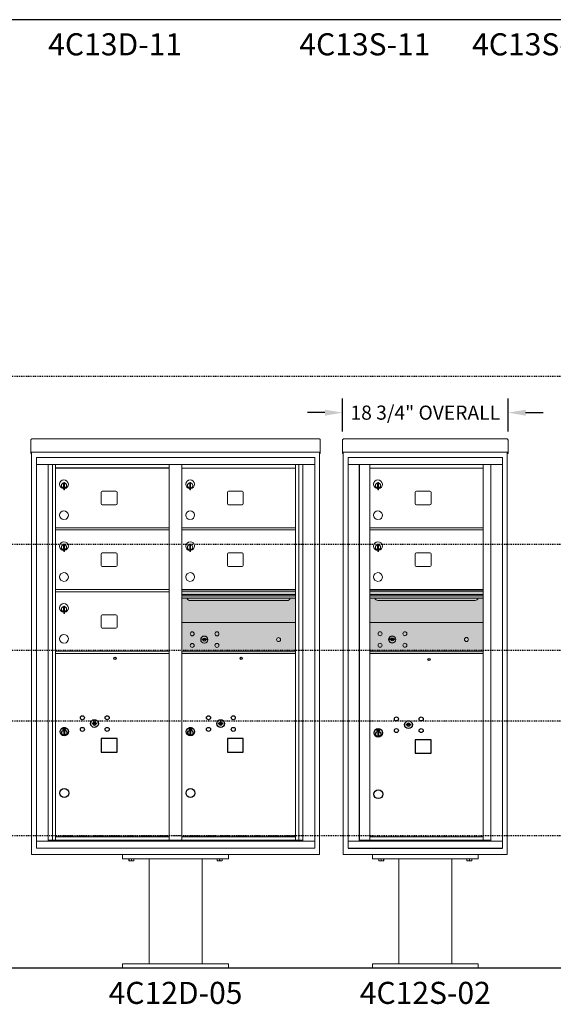
# Model space of a CAD drawing. Units: inches. Extents: x 679 to 1202, y -288 to 2038.
# Drawn here: x 818 to 878, y 1198 to 1310 of the extents above; entities that cross this region are included whole.
import ezdxf
from ezdxf.enums import TextEntityAlignment as Align

# ---------------------------------------------------------------- set-up
doc = ezdxf.new("R2010")
doc.units = ezdxf.units.IN
doc.header["$LTSCALE"] = 0.5
doc.header["$MEASUREMENT"] = 0
doc.header["$PDMODE"] = 3
doc.header["$PDSIZE"] = -1
doc.linetypes.add('HIDDEN', pattern=[0.375, 0.25, -0.125])
doc.linetypes.add('HIDDEN2', pattern=[0.1875, 0.125, -0.0625])
for name, color, linetype in [('ground', 1, 'Continuous'), ('HIGH LIMITS', 1, 'HIDDEN2'), ('shaded', 254, 'Continuous')]:
    doc.layers.add(name, color=color, linetype=linetype)
doc.styles.get("Standard").update_dxf_attribs({"font": 'Gothic.ttf'})
doc.dimstyles.new('TRUE SCALE', dxfattribs={"dimscale": 16, "dimtxt": 0.1, "dimasz": 0.125, "dimexe": 0.1, "dimexo": 0.0625, "dimgap": 0.03, "dimtad": 0, "dimtih": 1, "dimtoh": 1, "dimdec": 3, "dimzin": 0, "dimdsep": 46, "dimlunit": 5, "dimtxsty": 'Standard', "dimcen": 0.09, "dimadec": 0, "dimazin": 0, "dimtfac": 0.09, "dimtdec": 3, "dimtofl": 0, "dimtmove": 0, "dimatfit": 3, "dimfxl": 1, "dimfrac": 2, "dimtolj": 1, "dimtzin": 0, "dimarcsym": 0})

# ---------------------------------------------------------------- blocks, each defined once
blk = doc.blocks.new('*D35')
at = {"color": 0, "linetype": 'Continuous', "lineweight": -2, "transparency": 16777216}
for p, q in [((854.53, 1263.29), (854.53, 1267.01)), ((873.28, 1263.29), (873.28, 1267.01)), ((852.53, 1265.41), (850.53, 1265.41)), ((875.28, 1265.41), (877.28, 1265.41))]:
    blk.add_line(p, q, dxfattribs=at)
at = {"color": 0, "linetype": 'Continuous', "transparency": 16777216}
for points in [[(852.53, 1265.74), (852.53, 1265.07), (854.53, 1265.41)], [(875.28, 1265.74), (875.28, 1265.07), (873.28, 1265.41)]]:
    blk.add_solid(points, dxfattribs=at)
at = {"layer": 'Defpoints', "color": 0, "linetype": 'Continuous', "transparency": 16777216}
for p in [(873.28, 1265.41), (854.53, 1262.29), (873.28, 1262.29)]:
    blk.add_point(p, dxfattribs=at)
at = {"color": 0, "linetype": 'Continuous', "lineweight": 15, "transparency": 16777216, "insert": (863.9, 1265.41), "char_height": 1.6, "attachment_point": 5}
blk.add_mtext('\\A1;18 3/4" OVERALL', dxfattribs=at)

msp = doc.modelspace()

# ---------------------------------------------------------------- linework, layer by layer
at = {"color": 7, "linetype": 'Continuous', "lineweight": 15}
for p, q in [((819.1812, 1262.2895), (819.1812, 1261.1096)), ((819.3412, 1262.4481), (851.8372, 1262.4481)), ((851.9972, 1262.2895), (851.9972, 1261.1096)), ((854.5277, 1262.2895), (854.5277, 1261.1096)), ((854.6877, 1262.4481), (873.1197, 1262.4481)), ((873.2797, 1262.2895), (873.2797, 1261.1096)), ((819.1812, 1260.9482), (819.1812, 1261.1096)), ((819.1812, 1260.9482), (819.1812, 1260.9431)), ((819.1812, 1260.9431), (850.6447, 1260.9431)), ((819.1812, 1260.9428), (819.1812, 1260.9431)), ((819.2612, 1260.9428), (819.1812, 1260.9428)), ((819.1812, 1260.7952), (819.1812, 1260.9428)), ((819.2612, 1260.7952), (819.1812, 1260.7952)), ((819.1812, 1260.7952), (819.1812, 1260.7951)), ((819.2612, 1260.7951), (819.1812, 1260.7951)), ((819.1812, 1260.7944), (819.1812, 1260.7951)), ((819.2612, 1260.7944), (819.1812, 1260.7944)), ((819.2612, 1260.9428), (819.2612, 1260.9431)), ((819.2612, 1260.9415), (819.2612, 1260.9428)), ((819.2612, 1215.3711), (819.2612, 1260.9428)), ((819.8134, 1260.3311), (819.8134, 1216.0811)), ((819.8134, 1260.3311), (851.3649, 1260.3311)), ((819.8134, 1260.3311), (819.8134, 1216.0811)), ((819.8134, 1260.3311), (851.3649, 1260.3311)), ((850.6447, 1260.9431), (851.9972, 1260.9431)), ((851.3649, 1216.0811), (851.3649, 1260.3311)), ((851.3649, 1216.0811), (851.3649, 1260.3311)), ((851.9172, 1260.9431), (851.9172, 1260.9428)), ((851.9972, 1260.9428), (851.9172, 1260.9428)), ((851.9172, 1260.9428), (851.9172, 1260.9415)), ((851.9172, 1260.9428), (851.9172, 1215.3711)), ((851.9172, 1260.7952), (851.9972, 1260.7952)), ((851.9972, 1260.7951), (851.9172, 1260.7951)), ((851.9972, 1260.7944), (851.9172, 1260.7944)), ((851.9972, 1261.1096), (851.9972, 1260.9482)), ((851.9972, 1260.9431), (851.9972, 1260.9482)), ((851.9972, 1260.9431), (851.9972, 1260.9428)), ((851.9972, 1260.9428), (851.9972, 1260.7952)), ((851.9972, 1260.7952), (851.9972, 1260.7951)), ((851.9972, 1260.7944), (851.9972, 1260.7951)), ((854.5277, 1260.9482), (854.5277, 1261.1096)), ((854.5277, 1260.9482), (854.5277, 1260.9431)), ((854.5277, 1260.9431), (871.9497, 1260.9431)), ((854.5277, 1260.9428), (854.5277, 1260.9431)), ((854.6077, 1260.9428), (854.5277, 1260.9428)), ((854.5277, 1260.7952), (854.5277, 1260.9428)), ((854.6077, 1260.7952), (854.5277, 1260.7952)), ((854.5277, 1260.7952), (854.5277, 1260.7951)), ((854.6077, 1260.7951), (854.5277, 1260.7951)), ((854.5277, 1260.7944), (854.5277, 1260.7951)), ((854.6077, 1260.7944), (854.5277, 1260.7944)), ((854.6077, 1260.9428), (854.6077, 1260.9431)), ((854.6077, 1260.9415), (854.6077, 1260.9428)), ((854.6077, 1215.3711), (854.6077, 1260.9428)), ((872.6447, 1260.3311), (855.1577, 1260.3311)), ((855.1577, 1260.3311), (855.1577, 1259.5311)), ((872.6447, 1260.3311), (855.1577, 1260.3311)), ((871.9272, 1260.9431), (873.2797, 1260.9431)), ((872.6447, 1260.3311), (872.6447, 1259.5311)), ((873.1997, 1260.9431), (873.1997, 1260.9428)), ((873.2797, 1260.9428), (873.1997, 1260.9428)), ((873.1997, 1260.9428), (873.1997, 1260.9415)), ((873.1997, 1260.9428), (873.1997, 1215.3711)), ((873.1997, 1260.7952), (873.2797, 1260.7952)), ((873.2797, 1260.7951), (873.1997, 1260.7951)), ((873.2797, 1260.7944), (873.1997, 1260.7944)), ((873.2797, 1261.1096), (873.2797, 1260.9482)), ((873.2797, 1260.9431), (873.2797, 1260.9482)), ((873.2797, 1260.9431), (873.2797, 1260.9428)), ((873.2797, 1260.9428), (873.2797, 1260.7952)), ((873.2797, 1260.7952), (873.2797, 1260.7951)), ((873.2797, 1260.7944), (873.2797, 1260.7951)), ((819.8134, 1259.5311), (851.3649, 1259.5311)), ((821.1415, 1216.8811), (821.1415, 1259.5311)), ((821.6272, 1217.0061), (821.6272, 1259.5311)), ((821.9967, 1217.0061), (821.9967, 1259.5311)), ((834.8817, 1217.0061), (834.8817, 1259.5311)), ((836.2967, 1217.0061), (836.2967, 1259.5311)), ((836.2967, 1259.1311), (849.1817, 1259.1311)), ((849.1817, 1217.0061), (849.1817, 1259.5311)), ((849.5512, 1259.5311), (849.5512, 1217.0061)), ((850.0369, 1259.5311), (850.0369, 1216.8811)), ((855.1577, 1259.5311), (872.6452, 1259.5311)), ((855.1582, 1259.5311), (855.1582, 1216.8811)), ((856.4047, 1259.5311), (856.4047, 1216.8811)), ((856.4363, 1217.0061), (856.4363, 1259.5311)), ((857.5967, 1227.6461), (857.5967, 1259.5311)), ((857.5967, 1259.1311), (870.4817, 1259.1311)), ((870.4817, 1217.0061), (870.4817, 1259.5311)), ((871.3269, 1259.5311), (871.3269, 1216.8811)), ((872.6452, 1216.8811), (872.6452, 1259.5311)), ((822.8917, 1257.3601), (822.8917, 1256.9601)), ((822.9117, 1257.3601), (822.8917, 1257.3601)), ((822.8917, 1256.9601), (822.9117, 1256.9601)), ((822.9117, 1257.5001), (822.9117, 1256.6701)), ((822.9917, 1257.5001), (822.9117, 1257.5001)), ((822.9917, 1257.5001), (822.9917, 1256.6701)), ((837.1917, 1257.3601), (837.1917, 1256.9601)), ((837.2117, 1257.3601), (837.1917, 1257.3601)), ((837.1917, 1256.9601), (837.2117, 1256.9601)), ((837.2117, 1257.5001), (837.2117, 1256.6701)), ((837.2917, 1257.5001), (837.2117, 1257.5001)), ((837.2917, 1257.5001), (837.2917, 1256.6701)), ((858.4917, 1257.3601), (858.4917, 1256.9601)), ((858.5117, 1257.3601), (858.4917, 1257.3601)), ((858.4917, 1256.9601), (858.5117, 1256.9601)), ((858.5117, 1257.5001), (858.5117, 1256.6701)), ((858.5917, 1257.5001), (858.5117, 1257.5001)), ((858.5917, 1257.5001), (858.5917, 1256.6701)), ((822.9117, 1256.6701), (822.9917, 1256.6701)), ((827.1622, 1256.4011), (827.1622, 1255.1111)), ((828.8272, 1256.5261), (827.2872, 1256.5261)), ((828.9522, 1255.1111), (828.9522, 1256.4011)), ((837.2117, 1256.6701), (837.2917, 1256.6701)), ((841.4622, 1256.4011), (841.4622, 1255.1111)), ((843.1272, 1256.5261), (841.5872, 1256.5261)), ((843.2522, 1255.1111), (843.2522, 1256.4011)), ((858.5117, 1256.6701), (858.5917, 1256.6701)), ((862.7622, 1256.4011), (862.7622, 1255.1111)), ((864.4272, 1256.5261), (862.8872, 1256.5261)), ((864.5522, 1255.1111), (864.5522, 1256.4011)), ((827.2872, 1254.9861), (828.8272, 1254.9861)), ((841.5872, 1254.9861), (843.1272, 1254.9861)), ((862.8872, 1254.9861), (864.4272, 1254.9861)), ((821.9967, 1252.3811), (834.8817, 1252.3811)), ((836.2967, 1252.3811), (849.1817, 1252.3811)), ((857.5967, 1252.3811), (870.4817, 1252.3811)), ((821.9967, 1252.1311), (834.8817, 1252.1311)), ((836.2967, 1252.1311), (849.1817, 1252.1311)), ((857.5967, 1252.1311), (870.4817, 1252.1311)), ((822.8917, 1250.3601), (822.8917, 1249.9601)), ((822.9117, 1250.3601), (822.8917, 1250.3601)), ((822.9117, 1250.5001), (822.9117, 1249.6701)), ((822.9917, 1250.5001), (822.9117, 1250.5001)), ((822.9917, 1250.5001), (822.9917, 1249.6701)), ((837.1917, 1250.3601), (837.1917, 1249.9601)), ((837.2117, 1250.3601), (837.1917, 1250.3601)), ((837.2117, 1250.5001), (837.2117, 1249.6701)), ((837.2917, 1250.5001), (837.2117, 1250.5001)), ((837.2917, 1250.5001), (837.2917, 1249.6701)), ((858.4917, 1250.3601), (858.4917, 1249.9601)), ((858.5117, 1250.3601), (858.4917, 1250.3601)), ((858.5117, 1250.5001), (858.5117, 1249.6701)), ((858.5917, 1250.5001), (858.5117, 1250.5001)), ((858.5917, 1250.5001), (858.5917, 1249.6701)), ((822.8917, 1249.9601), (822.9117, 1249.9601)), ((822.9117, 1249.6701), (822.9917, 1249.6701)), ((827.1622, 1249.4011), (827.1622, 1248.1111)), ((828.8272, 1249.5261), (827.2872, 1249.5261)), ((828.9522, 1248.1111), (828.9522, 1249.4011)), ((837.1917, 1249.9601), (837.2117, 1249.9601)), ((837.2117, 1249.6701), (837.2917, 1249.6701)), ((841.4622, 1249.4011), (841.4622, 1248.1111)), ((843.1272, 1249.5261), (841.5872, 1249.5261)), ((843.2522, 1248.1111), (843.2522, 1249.4011)), ((858.4917, 1249.9601), (858.5117, 1249.9601)), ((858.5117, 1249.6701), (858.5917, 1249.6701)), ((862.7622, 1249.4011), (862.7622, 1248.1111)), ((864.4272, 1249.5261), (862.8872, 1249.5261)), ((864.5522, 1248.1111), (864.5522, 1249.4011)), ((827.2872, 1247.9861), (828.8272, 1247.9861)), ((841.5872, 1247.9861), (843.1272, 1247.9861)), ((862.8872, 1247.9861), (864.4272, 1247.9861)), ((821.9967, 1245.3811), (834.8817, 1245.3811)), ((821.9967, 1245.1311), (834.8817, 1245.1311)), ((849.1817, 1245.3811), (836.2967, 1245.3811)), ((849.1817, 1245.2071), (836.2967, 1245.2071)), ((849.1817, 1245.1745), (836.2967, 1245.1745)), ((836.2967, 1244.8011), (849.1817, 1244.8011)), ((849.1817, 1244.6561), (836.2967, 1244.6561)), ((870.4817, 1245.3965), (857.5967, 1245.3965)), ((870.4817, 1245.2225), (857.5967, 1245.2225)), ((870.4817, 1245.1899), (857.5967, 1245.1899)), ((857.5967, 1244.8165), (870.4817, 1244.8165)), ((870.4817, 1244.6715), (857.5967, 1244.6715)), ((822.8917, 1243.3601), (822.8917, 1242.9601)), ((822.9117, 1243.3601), (822.8917, 1243.3601)), ((822.9117, 1243.5001), (822.9117, 1242.6701)), ((822.9917, 1243.5001), (822.9117, 1243.5001)), ((822.9917, 1243.5001), (822.9917, 1242.6701)), ((849.1817, 1244.3914), (836.2967, 1244.3914)), ((837.2392, 1244.1261), (848.2392, 1244.1261)), ((870.4817, 1244.4068), (857.5967, 1244.4068)), ((858.5392, 1244.1415), (869.5392, 1244.1415)), ((822.8917, 1242.9601), (822.9117, 1242.9601)), ((822.9117, 1242.6701), (822.9917, 1242.6701)), ((827.1622, 1242.4011), (827.1622, 1241.1111)), ((828.8272, 1242.5261), (827.2872, 1242.5261)), ((828.9522, 1241.1111), (828.9522, 1242.4011)), ((849.1817, 1241.6305), (836.2967, 1241.6305)), ((870.4817, 1241.6465), (857.5967, 1241.6465)), ((827.2872, 1240.9861), (828.8272, 1240.9861)), ((838.5903, 1239.7867), (838.5652, 1239.7055)), ((839.1552, 1239.7055), (839.1301, 1239.7867)), ((859.8903, 1239.8027), (859.8652, 1239.7215)), ((860.4552, 1239.7215), (860.4301, 1239.8027)), ((821.9967, 1238.3811), (834.8817, 1238.3811)), ((821.9967, 1238.1311), (834.8817, 1238.1311)), ((836.2967, 1238.3811), (849.1817, 1238.3811)), ((836.2967, 1238.3805), (849.1817, 1238.3805)), ((836.2967, 1238.1311), (849.1817, 1238.1311)), ((836.2967, 1238.1305), (849.1817, 1238.1305)), ((857.5967, 1238.3965), (870.4817, 1238.3965)), ((857.5967, 1238.3811), (870.4817, 1238.3811)), ((857.5967, 1238.1465), (870.4817, 1238.1465)), ((857.5967, 1238.1311), (870.4817, 1238.1311)), ((870.1929, 1238.3811), (870.4817, 1238.3811)), ((857.5967, 1217.0215), (857.5967, 1227.6311)), ((819.8134, 1216.8811), (851.3649, 1216.8811)), ((821.1415, 1217.0061), (835.1363, 1217.0061)), ((821.5837, 1216.8811), (821.5837, 1217.0061)), ((821.9967, 1217.3811), (834.8817, 1217.3811)), ((822.2887, 1217.0061), (822.2887, 1216.8811)), ((835.1363, 1217.0061), (850.0369, 1217.0061)), ((836.2967, 1217.3811), (849.1817, 1217.3811)), ((849.5947, 1217.0061), (849.5947, 1216.8811)), ((855.1577, 1216.8811), (871.25, 1216.8811)), ((855.1577, 1216.0811), (855.1577, 1216.8811)), ((857.5817, 1217.0061), (856.4363, 1217.0061)), ((857.5967, 1217.3811), (870.4817, 1217.3811)), ((857.5967, 1217.0061), (870.4817, 1217.0061)), ((870.4817, 1217.0061), (871.3269, 1217.0061)), ((870.8947, 1217.0061), (870.8947, 1216.8811)), ((871.2534, 1216.8811), (872.6452, 1216.8811)), ((819.8134, 1216.0811), (851.3649, 1216.0811)), ((819.8134, 1216.0811), (851.3649, 1216.0811)), ((855.1577, 1216.0811), (872.6447, 1216.0811)), ((855.1577, 1216.0811), (872.6447, 1216.0811)), ((855.1577, 1216.0811), (872.6447, 1216.0811)), ((851.9172, 1215.3711), (819.2612, 1215.3711)), ((829.5892, 1215.3711), (829.5892, 1214.8711)), ((829.5892, 1214.8711), (841.5892, 1214.8711)), ((830.3079, 1214.6622), (830.3079, 1214.8711)), ((830.3079, 1214.6622), (830.313, 1214.6622)), ((830.3079, 1214.6433), (830.322, 1214.6367)), ((830.313, 1214.8711), (830.313, 1214.6622)), ((830.322, 1214.6367), (830.5892, 1214.6367)), ((830.5841, 1214.6622), (830.5841, 1214.8711)), ((830.5841, 1214.6622), (830.5942, 1214.6622)), ((830.5892, 1214.6367), (830.8564, 1214.6367)), ((830.5942, 1214.8711), (830.5942, 1214.6622)), ((830.8564, 1214.6367), (830.8704, 1214.6433)), ((830.8654, 1214.6622), (830.8654, 1214.8711)), ((830.8654, 1214.6622), (830.8704, 1214.6622)), ((830.8704, 1214.8711), (830.8704, 1214.6622)), ((832.5892, 1214.8711), (832.5892, 1202.9961)), ((838.5892, 1202.9961), (838.5892, 1214.8711)), ((840.3079, 1214.6622), (840.3079, 1214.8711)), ((840.3079, 1214.6622), (840.313, 1214.6622)), ((840.3079, 1214.6433), (840.322, 1214.6367)), ((840.313, 1214.8711), (840.313, 1214.6622)), ((840.322, 1214.6367), (840.5892, 1214.6367)), ((840.5841, 1214.6622), (840.5841, 1214.8711)), ((840.5841, 1214.6622), (840.5942, 1214.6622)), ((840.5892, 1214.6367), (840.8564, 1214.6367)), ((840.5942, 1214.8711), (840.5942, 1214.6622)), ((840.8564, 1214.6367), (840.8704, 1214.6433)), ((840.8654, 1214.6622), (840.8654, 1214.8711)), ((840.8654, 1214.6622), (840.8704, 1214.6622)), ((840.8704, 1214.8711), (840.8704, 1214.6622)), ((841.5892, 1215.3711), (841.5892, 1214.8711)), ((854.7677, 1215.3711), (854.6077, 1215.3711)), ((873.1997, 1215.3711), (854.6077, 1215.3711)), ((854.7677, 1215.3711), (855.6977, 1215.3711)), ((855.8577, 1215.3711), (855.6977, 1215.3711)), ((855.8602, 1215.3711), (855.8577, 1215.3711)), ((857.9037, 1215.3711), (857.9037, 1214.8711)), ((857.9037, 1214.8711), (869.9037, 1214.8711)), ((858.6224, 1214.6622), (858.6224, 1214.8711)), ((858.6224, 1214.6622), (858.6275, 1214.6622)), ((858.6224, 1214.6433), (858.6365, 1214.6367)), ((858.6275, 1214.8711), (858.6275, 1214.6622)), ((858.6365, 1214.6367), (858.9037, 1214.6367)), ((858.8986, 1214.6622), (858.8986, 1214.8711)), ((858.8986, 1214.6622), (858.9087, 1214.6622)), ((858.9037, 1214.6367), (859.1709, 1214.6367)), ((858.9087, 1214.8711), (858.9087, 1214.6622)), ((859.1709, 1214.6367), (859.1849, 1214.6433)), ((859.1799, 1214.6622), (859.1799, 1214.8711)), ((859.1799, 1214.6622), (859.1849, 1214.6622)), ((859.1849, 1214.8711), (859.1849, 1214.6622)), ((860.9037, 1214.8711), (860.9037, 1202.9961)), ((866.9037, 1202.9961), (866.9037, 1214.8711)), ((868.6224, 1214.6622), (868.6224, 1214.8711)), ((868.6224, 1214.6622), (868.6275, 1214.6622)), ((868.6224, 1214.6433), (868.6365, 1214.6367)), ((868.6275, 1214.8711), (868.6275, 1214.6622)), ((868.6365, 1214.6367), (868.9037, 1214.6367)), ((868.8986, 1214.6622), (868.8986, 1214.8711)), ((868.8986, 1214.6622), (868.9087, 1214.6622)), ((868.9037, 1214.6367), (869.1709, 1214.6367)), ((868.9087, 1214.8711), (868.9087, 1214.6622)), ((869.1709, 1214.6367), (869.1849, 1214.6433)), ((869.1799, 1214.6622), (869.1799, 1214.8711)), ((869.1799, 1214.6622), (869.1849, 1214.6622)), ((869.1849, 1214.8711), (869.1849, 1214.6622)), ((869.9037, 1215.3711), (869.9037, 1214.8711)), ((871.9497, 1215.3711), (871.9472, 1215.3711)), ((872.1097, 1215.3711), (871.9497, 1215.3711)), ((872.1097, 1215.3711), (873.0397, 1215.3711)), ((873.1997, 1215.3711), (873.0397, 1215.3711)), ((829.5892, 1202.4961), (829.5892, 1202.9961)), ((841.5892, 1202.9961), (829.5892, 1202.9961)), ((829.5892, 1202.4961), (841.5892, 1202.4961)), ((841.5892, 1202.4961), (841.5892, 1202.9961)), ((857.9037, 1202.4961), (857.9037, 1202.9961)), ((869.9037, 1202.9961), (857.9037, 1202.9961)), ((857.9037, 1202.4961), (869.9037, 1202.4961)), ((869.9037, 1202.4961), (869.9037, 1202.9961))]:
    msp.add_line(p, q, dxfattribs=at)
at = {"linetype": 'Continuous', "lineweight": 15}
for p, q in [((855.1512, 1216.0811), (855.1512, 1260.3311)), ((872.6512, 1260.3311), (855.1512, 1260.3311)), ((872.6512, 1216.0811), (872.6512, 1260.3311))]:
    msp.add_line(p, q, dxfattribs=at)
at = {"color": 7, "linetype": 'Continuous'}
for p, q in [((826.1288, 1230.2833), (826.1037, 1230.2021)), ((826.6937, 1230.2021), (826.6686, 1230.2833)), ((840.4288, 1230.2827), (840.4037, 1230.2015)), ((840.9937, 1230.2015), (840.9686, 1230.2827)), ((861.7288, 1230.1452), (861.7037, 1230.064)), ((862.2937, 1230.064), (862.2686, 1230.1452)), ((822.8262, 1229.6821), (822.8262, 1229.5171)), ((823.1062, 1229.6971), (822.8412, 1229.6971)), ((822.8412, 1229.5021), (823.1062, 1229.5021)), ((822.8662, 1229.6721), (822.8662, 1229.5271)), ((822.9162, 1229.6721), (822.8662, 1229.6721)), ((822.8662, 1229.5271), (822.8862, 1229.5271)), ((822.8862, 1229.6621), (822.8862, 1229.6445)), ((822.9129, 1229.6621), (822.8862, 1229.6621)), ((822.8862, 1229.6445), (822.9199, 1229.62)), ((822.8862, 1229.6321), (822.9171, 1229.6097)), ((822.8862, 1229.5271), (822.8862, 1229.6321)), ((822.9375, 1229.6443), (822.9129, 1229.6621)), ((822.9464, 1229.6502), (822.9162, 1229.6721)), ((822.9237, 1229.3483), (822.942, 1229.3521)), ((823.0237, 1229.3521), (822.9237, 1229.3521)), ((822.9237, 1229.3521), (822.9237, 1228.9521)), ((822.942, 1228.9521), (822.9237, 1228.9559)), ((822.9237, 1228.9521), (823.0237, 1228.9521)), ((822.9712, 1229.592), (822.9712, 1229.5945)), ((822.9712, 1229.5945), (822.9762, 1229.5945)), ((822.9712, 1229.5523), (822.9712, 1229.5869)), ((822.9712, 1229.5472), (822.9762, 1229.5472)), ((822.9712, 1229.5422), (822.9712, 1229.5472)), ((822.9762, 1229.5945), (822.9762, 1229.592)), ((822.9762, 1229.5869), (822.9762, 1229.5523)), ((822.9762, 1229.5472), (822.9762, 1229.5422)), ((823.001, 1229.549), (823.0312, 1229.5271)), ((823.0054, 1229.3521), (823.0237, 1229.3483)), ((823.0237, 1228.9559), (823.0054, 1228.9521)), ((823.0098, 1229.5549), (823.0344, 1229.5371)), ((823.0237, 1228.9521), (823.0237, 1229.3521)), ((823.0612, 1229.5548), (823.0274, 1229.5792)), ((823.0612, 1229.5671), (823.0303, 1229.5895)), ((823.0312, 1229.5271), (823.0812, 1229.5271)), ((823.0344, 1229.5371), (823.0612, 1229.5371)), ((823.0612, 1229.6721), (823.0612, 1229.5671)), ((823.0812, 1229.6721), (823.0612, 1229.6721)), ((823.0612, 1229.5371), (823.0612, 1229.5548)), ((823.0812, 1229.5271), (823.0812, 1229.6721)), ((823.1212, 1229.5171), (823.1212, 1229.6821)), ((837.1262, 1229.6815), (837.1262, 1229.5165)), ((837.4062, 1229.6965), (837.1412, 1229.6965)), ((837.1412, 1229.5015), (837.4062, 1229.5015)), ((837.1662, 1229.6715), (837.1662, 1229.5265)), ((837.2162, 1229.6715), (837.1662, 1229.6715)), ((837.1662, 1229.5265), (837.1862, 1229.5265)), ((837.1862, 1229.6615), (837.1862, 1229.6438)), ((837.2129, 1229.6615), (837.1862, 1229.6615)), ((837.1862, 1229.6438), (837.2199, 1229.6194)), ((837.1862, 1229.6315), (837.2171, 1229.6091)), ((837.1862, 1229.5265), (837.1862, 1229.6315)), ((837.2375, 1229.6437), (837.2129, 1229.6615)), ((837.2464, 1229.6496), (837.2162, 1229.6715)), ((837.2237, 1229.3477), (837.242, 1229.3515)), ((837.3237, 1229.3515), (837.2237, 1229.3515)), ((837.2237, 1229.3515), (837.2237, 1228.9515)), ((837.242, 1228.9515), (837.2237, 1228.9553)), ((837.2237, 1228.9515), (837.3237, 1228.9515)), ((837.2712, 1229.5913), (837.2712, 1229.5938)), ((837.2712, 1229.5938), (837.2762, 1229.5938)), ((837.2712, 1229.5517), (837.2712, 1229.5863)), ((837.2712, 1229.5465), (837.2762, 1229.5465)), ((837.2712, 1229.5415), (837.2712, 1229.5465)), ((837.2762, 1229.5938), (837.2762, 1229.5913)), ((837.2762, 1229.5863), (837.2762, 1229.5517)), ((837.2762, 1229.5465), (837.2762, 1229.5415)), ((837.301, 1229.5484), (837.3312, 1229.5265)), ((837.3054, 1229.3515), (837.3237, 1229.3477)), ((837.3237, 1228.9553), (837.3054, 1228.9515)), ((837.3098, 1229.5543), (837.3344, 1229.5365)), ((837.3237, 1228.9515), (837.3237, 1229.3515)), ((837.3612, 1229.5541), (837.3274, 1229.5786)), ((837.3612, 1229.5665), (837.3303, 1229.5889)), ((837.3312, 1229.5265), (837.3812, 1229.5265)), ((837.3344, 1229.5365), (837.3612, 1229.5365)), ((837.3612, 1229.6715), (837.3612, 1229.5665)), ((837.3812, 1229.6715), (837.3612, 1229.6715)), ((837.3612, 1229.5365), (837.3612, 1229.5541)), ((837.3812, 1229.5265), (837.3812, 1229.6715)), ((837.4212, 1229.5165), (837.4212, 1229.6815)), ((858.4262, 1229.544), (858.4262, 1229.379)), ((858.7062, 1229.559), (858.4412, 1229.559)), ((858.4412, 1229.364), (858.7062, 1229.364)), ((858.4662, 1229.534), (858.4662, 1229.389)), ((858.5162, 1229.534), (858.4662, 1229.534)), ((858.4662, 1229.389), (858.4862, 1229.389)), ((858.4862, 1229.524), (858.4862, 1229.5063)), ((858.5129, 1229.524), (858.4862, 1229.524)), ((858.4862, 1229.5063), (858.5199, 1229.4819)), ((858.4862, 1229.494), (858.5171, 1229.4716)), ((858.4862, 1229.389), (858.4862, 1229.494)), ((858.5375, 1229.5062), (858.5129, 1229.524)), ((858.5464, 1229.5121), (858.5162, 1229.534)), ((858.5237, 1229.2102), (858.542, 1229.214)), ((858.6237, 1229.214), (858.5237, 1229.214)), ((858.5237, 1229.214), (858.5237, 1228.814)), ((858.5712, 1229.4538), (858.5712, 1229.4563)), ((858.5712, 1229.4563), (858.5762, 1229.4563)), ((858.5712, 1229.4142), (858.5712, 1229.4488)), ((858.5712, 1229.409), (858.5762, 1229.409)), ((858.5712, 1229.404), (858.5712, 1229.409)), ((858.5762, 1229.4563), (858.5762, 1229.4538)), ((858.5762, 1229.4488), (858.5762, 1229.4142)), ((858.5762, 1229.409), (858.5762, 1229.404)), ((858.601, 1229.4109), (858.6312, 1229.389)), ((858.6054, 1229.214), (858.6237, 1229.2102)), ((858.6098, 1229.4168), (858.6344, 1229.399)), ((858.6237, 1228.814), (858.6237, 1229.214)), ((858.6612, 1229.4166), (858.6274, 1229.4411)), ((858.6612, 1229.429), (858.6303, 1229.4514)), ((858.6312, 1229.389), (858.6812, 1229.389)), ((858.6344, 1229.399), (858.6612, 1229.399)), ((858.6612, 1229.534), (858.6612, 1229.429)), ((858.6812, 1229.534), (858.6612, 1229.534)), ((858.6612, 1229.399), (858.6612, 1229.4166)), ((858.6812, 1229.389), (858.6812, 1229.534)), ((858.7212, 1229.379), (858.7212, 1229.544)), ((858.542, 1228.814), (858.5237, 1228.8177)), ((858.5237, 1228.814), (858.6237, 1228.814)), ((858.6237, 1228.8177), (858.6054, 1228.814))]:
    msp.add_line(p, q, dxfattribs=at)
at = {"linetype": 'HIDDEN', "lineweight": 15}
msp.add_line((821.9999, 1217.4861), (849.1784, 1217.4861), dxfattribs=at)
msp.add_line((855.1512, 1216.0811), (872.6512, 1216.0811))
for points in [[(827.1617, 1226.9711), (828.9517, 1226.9711), (828.9517, 1228.5111), (827.1617, 1228.5111)], [(841.4617, 1226.9705), (843.2517, 1226.9705), (843.2517, 1228.5105), (841.4617, 1228.5105)], [(862.7617, 1226.833), (864.5517, 1226.833), (864.5517, 1228.373), (862.7617, 1228.373)]]:
    msp.add_lwpolyline(points, close=True)
at = {"color": 7, "linetype": 'Continuous', "lineweight": 15}
for centre, radius in [((837.4742, 1240.3595), 0.227), ((838.8492, 1239.7035), 0.407), ((840.2862, 1240.3595), 0.227), ((858.7742, 1240.3755), 0.227), ((860.1492, 1239.7195), 0.407), ((861.5862, 1240.3755), 0.227), ((837.4742, 1239.0475), 0.227), ((840.2862, 1239.0475), 0.227), ((847.2652, 1239.7035), 0.227), ((858.7742, 1239.0635), 0.227), ((861.5862, 1239.0635), 0.227), ((868.5652, 1239.7195), 0.227)]:
    msp.add_circle(centre, radius, dxfattribs=at)
at = {"color": 7, "linetype": 'Continuous', "lineweight": 15, "extrusion": (-1.80881e-16, 3.40126e-31, -1)}
for centre in [(-838.8602, 1239.7035), (-860.1602, 1239.7195)]:
    msp.add_circle(centre, 0.3875, dxfattribs=at)
for centre, radius in [((828.7237, 1237.5861), 0.117), ((843.0237, 1237.5855), 0.117), ((864.3237, 1237.448), 0.117), ((822.9737, 1222.3311), 0.5), ((837.2737, 1222.3305), 0.5), ((858.5737, 1222.193), 0.5)]:
    msp.add_circle(centre, radius)
at = {"color": 7, "linetype": 'Continuous'}
for centre, radius in [((825.0237, 1230.8561), 0.227), ((827.8357, 1230.8561), 0.227), ((839.3237, 1230.8555), 0.227), ((842.1357, 1230.8555), 0.227), ((826.3987, 1230.2001), 0.4375), ((840.6987, 1230.1995), 0.4375), ((860.6237, 1230.718), 0.227), ((861.9987, 1230.062), 0.4375), ((863.4357, 1230.718), 0.227), ((822.9737, 1229.2835), 0.475), ((822.9737, 1229.2835), 0.4724), ((822.9737, 1229.1521), 0.3), ((822.9737, 1229.1521), 0.295), ((825.0237, 1229.5441), 0.227), ((827.8357, 1229.5441), 0.227), ((837.2737, 1229.2828), 0.475), ((837.2737, 1229.2828), 0.4724), ((837.2737, 1229.1515), 0.3), ((837.2737, 1229.1515), 0.295), ((839.3237, 1229.5435), 0.227), ((842.1357, 1229.5435), 0.227), ((858.5737, 1229.1453), 0.475), ((858.5737, 1229.1453), 0.4724), ((858.5737, 1229.014), 0.3), ((858.5737, 1229.014), 0.295), ((860.6237, 1229.406), 0.227), ((863.4357, 1229.406), 0.227)]:
    msp.add_circle(centre, radius, dxfattribs=at)
at = {"color": 7, "linetype": 'Continuous', "lineweight": 15}
for centre, radius, start, end in [((822.9417, 1257.2932), 0.496, 275.785611, 266.532386), ((822.9417, 1257.1601), 0.3, 95.73917, 264.26083), ((822.9417, 1257.1601), 0.295, 95.83678, 264.163223), ((822.9417, 1257.1601), 0.203, 99.862489, 104.258993), ((822.9417, 1257.1601), 0.195, 98.849883, 104.857166), ((822.9417, 1257.1601), 0.195, 255.142834, 261.150117), ((822.9417, 1257.1601), 0.203, 255.741007, 260.137511), ((822.9417, 1257.1601), 0.3, 279.594068, 80.4059), ((822.9417, 1257.1601), 0.295, 279.758257, 80.241743), ((837.2417, 1257.2932), 0.496, 275.785611, 266.532386), ((837.2417, 1257.1601), 0.3, 95.73917, 264.26083), ((837.2417, 1257.1601), 0.295, 95.83678, 264.163223), ((837.2417, 1257.1601), 0.203, 99.862489, 104.258993), ((837.2417, 1257.1601), 0.195, 98.849883, 104.857166), ((837.2417, 1257.1601), 0.195, 255.142834, 261.150117), ((837.2417, 1257.1601), 0.203, 255.741007, 260.137511), ((837.2417, 1257.1601), 0.3, 279.594068, 80.4059), ((837.2417, 1257.1601), 0.295, 279.758257, 80.241743), ((858.5417, 1257.2932), 0.496, 275.785611, 266.532386), ((858.5417, 1257.1601), 0.3, 95.73917, 264.26083), ((858.5417, 1257.1601), 0.295, 95.83678, 264.163223), ((858.5417, 1257.1601), 0.203, 99.862489, 104.258993), ((858.5417, 1257.1601), 0.195, 98.849883, 104.857166), ((858.5417, 1257.1601), 0.195, 255.142834, 261.150117), ((858.5417, 1257.1601), 0.203, 255.741007, 260.137511), ((858.5417, 1257.1601), 0.3, 279.594068, 80.4059), ((858.5417, 1257.1601), 0.295, 279.758257, 80.241743), ((827.2872, 1256.4011), 0.125, 90, 180), ((828.8272, 1256.4011), 0.125, 0, 90), ((841.5872, 1256.4011), 0.125, 90, 180), ((843.1272, 1256.4011), 0.125, 0, 90), ((862.8872, 1256.4011), 0.125, 90, 180), ((864.4272, 1256.4011), 0.125, 0, 90), ((827.2872, 1255.1111), 0.125, 180, 270), ((828.8272, 1255.1111), 0.125, 270, 0), ((841.5872, 1255.1111), 0.125, 180, 270), ((843.1272, 1255.1111), 0.125, 270, 0), ((862.8872, 1255.1111), 0.125, 180, 270), ((864.4272, 1255.1111), 0.125, 270, 0), ((822.9417, 1253.7932), 0.496, 275.785611, 266.532386), ((837.2417, 1253.7932), 0.496, 275.785611, 266.532386), ((858.5417, 1253.7932), 0.496, 275.785611, 266.532386), ((822.9417, 1250.2932), 0.496, 275.785611, 266.532386), ((822.9417, 1250.1601), 0.3, 95.73917, 264.26083), ((822.9417, 1250.1601), 0.295, 95.83678, 264.163223), ((822.9417, 1250.1601), 0.203, 99.862489, 104.258993), ((822.9417, 1250.1601), 0.195, 98.849883, 104.857166), ((822.9417, 1250.1601), 0.3, 279.594068, 80.4059), ((822.9417, 1250.1601), 0.295, 279.758257, 80.241743), ((837.2417, 1250.2932), 0.496, 275.785611, 266.532386), ((837.2417, 1250.1601), 0.3, 95.73917, 264.26083), ((837.2417, 1250.1601), 0.295, 95.83678, 264.163223), ((837.2417, 1250.1601), 0.203, 99.862489, 104.258993), ((837.2417, 1250.1601), 0.195, 98.849883, 104.857166), ((837.2417, 1250.1601), 0.3, 279.594068, 80.4059), ((837.2417, 1250.1601), 0.295, 279.758257, 80.241743), ((858.5417, 1250.2932), 0.496, 275.785611, 266.532386), ((858.5417, 1250.1601), 0.3, 95.73917, 264.26083), ((858.5417, 1250.1601), 0.295, 95.83678, 264.163223), ((858.5417, 1250.1601), 0.203, 99.862489, 104.258993), ((858.5417, 1250.1601), 0.195, 98.849883, 104.857166), ((858.5417, 1250.1601), 0.3, 279.594068, 80.4059), ((858.5417, 1250.1601), 0.295, 279.758257, 80.241743), ((822.9417, 1250.1601), 0.195, 255.142834, 261.150117), ((822.9417, 1250.1601), 0.203, 255.741007, 260.137511), ((827.2872, 1249.4011), 0.125, 90, 180), ((828.8272, 1249.4011), 0.125, 0, 90), ((837.2417, 1250.1601), 0.195, 255.142834, 261.150117), ((837.2417, 1250.1601), 0.203, 255.741007, 260.137511), ((841.5872, 1249.4011), 0.125, 90, 180), ((843.1272, 1249.4011), 0.125, 0, 90), ((858.5417, 1250.1601), 0.195, 255.142834, 261.150117), ((858.5417, 1250.1601), 0.203, 255.741007, 260.137511), ((862.8872, 1249.4011), 0.125, 90, 180), ((864.4272, 1249.4011), 0.125, 0, 90), ((827.2872, 1248.1111), 0.125, 180, 270), ((828.8272, 1248.1111), 0.125, 270, 0), ((841.5872, 1248.1111), 0.125, 180, 270), ((843.1272, 1248.1111), 0.125, 270, 0), ((862.8872, 1248.1111), 0.125, 180, 270), ((864.4272, 1248.1111), 0.125, 270, 0), ((822.9417, 1246.7932), 0.496, 275.785611, 266.532386), ((837.2417, 1246.7932), 0.496, 275.785611, 266.532386), ((858.5417, 1246.7932), 0.496, 275.785611, 266.532386), ((822.9417, 1243.2932), 0.496, 275.785611, 266.532386), ((822.9417, 1243.1601), 0.3, 95.73917, 264.26083), ((822.9417, 1243.1601), 0.295, 95.83678, 264.163223), ((822.9417, 1243.1601), 0.203, 99.862489, 104.258993), ((822.9417, 1243.1601), 0.195, 98.849883, 104.857166), ((822.9417, 1243.1601), 0.3, 279.594068, 80.4059), ((822.9417, 1243.1601), 0.295, 279.758257, 80.241743), ((837.2392, 1244.5011), 0.375, 197.01773, 270), ((848.2392, 1244.5011), 0.375, 270, 342.98227), ((858.5392, 1244.5165), 0.375, 197.01773, 270), ((869.5392, 1244.5165), 0.375, 270, 342.98227), ((822.9417, 1243.1601), 0.195, 255.142834, 261.150117), ((822.9417, 1243.1601), 0.203, 255.741007, 260.137511), ((827.2872, 1242.4011), 0.125, 90, 180), ((828.8272, 1242.4011), 0.125, 0, 90), ((827.2872, 1241.1111), 0.125, 180, 270), ((828.8272, 1241.1111), 0.125, 270, 0), ((822.9417, 1239.7932), 0.496, 275.785611, 266.532386), ((838.8602, 1240.661), 1, 252.842463, 263.709383), ((838.8602, 1240.661), 0.915, 252.842463, 263.709383), ((838.8602, 1239.7035), 0.1675, 189.898022, 350.101978), ((838.8602, 1239.7035), 0.1675, 19.607057, 160.392943), ((838.7621, 1239.7714), 0.105, 263.709374, 292.617368), ((838.7621, 1239.7714), 0.02, 263.709374, 292.617368), ((838.8602, 1239.536), 0.235, 67.382632, 112.617368), ((838.8602, 1239.536), 0.15, 67.382632, 112.617368), ((838.9582, 1239.7714), 0.105, 247.382632, 276.290626), ((838.9582, 1239.7714), 0.02, 247.382632, 276.290626), ((838.8602, 1240.661), 0.915, 276.290626, 287.157509), ((838.8602, 1240.661), 1, 276.290626, 287.157509), ((860.1602, 1240.677), 1, 252.842463, 263.709383), ((860.1602, 1240.677), 0.915, 252.842463, 263.709383), ((860.1602, 1239.7195), 0.1675, 189.898022, 350.101978), ((860.1602, 1239.7195), 0.1675, 19.607057, 160.392943), ((860.0621, 1239.7874), 0.105, 263.709374, 292.617368), ((860.0621, 1239.7874), 0.02, 263.709374, 292.617368), ((860.1602, 1239.552), 0.235, 67.382632, 112.617368), ((860.1602, 1239.552), 0.15, 67.382632, 112.617368), ((860.2582, 1239.7874), 0.105, 247.382632, 276.290626), ((860.2582, 1239.7874), 0.02, 247.382632, 276.290626), ((860.1602, 1240.677), 0.915, 276.290626, 287.157509), ((860.1602, 1240.677), 1, 276.290626, 287.157509)]:
    msp.add_arc(centre, radius, start, end, dxfattribs=at)
at = {"color": 7, "linetype": 'Continuous'}
for centre, radius, start, end in [((826.3987, 1231.1576), 1, 252.842463, 263.709383), ((826.3987, 1231.1576), 0.915, 252.842463, 263.709383), ((826.3987, 1230.2001), 0.1675, 189.898022, 350.101978), ((826.3987, 1230.2001), 0.1675, 19.607057, 160.392943), ((826.3006, 1230.268), 0.105, 263.709374, 292.617368), ((826.3006, 1230.268), 0.02, 263.709374, 292.617368), ((826.3987, 1230.0326), 0.235, 67.382632, 112.617368), ((826.3987, 1230.0326), 0.15, 67.382632, 112.617368), ((826.4967, 1230.268), 0.105, 247.382632, 276.290626), ((826.4967, 1230.268), 0.02, 247.382632, 276.290626), ((826.3987, 1231.1576), 0.915, 276.290626, 287.157509), ((826.3987, 1231.1576), 1, 276.290626, 287.157509), ((840.6987, 1231.157), 1, 252.842463, 263.709383), ((840.6987, 1231.157), 0.915, 252.842463, 263.709383), ((840.6987, 1230.1995), 0.1675, 189.898022, 350.101978), ((840.6987, 1230.1995), 0.1675, 19.607057, 160.392943), ((840.6006, 1230.2674), 0.105, 263.709374, 292.617368), ((840.6006, 1230.2674), 0.02, 263.709374, 292.617368), ((840.6987, 1230.032), 0.235, 67.382632, 112.617368), ((840.6987, 1230.032), 0.15, 67.382632, 112.617368), ((840.7967, 1230.2674), 0.105, 247.382632, 276.290626), ((840.7967, 1230.2674), 0.02, 247.382632, 276.290626), ((840.6987, 1231.157), 0.915, 276.290626, 287.157509), ((840.6987, 1231.157), 1, 276.290626, 287.157509), ((861.9987, 1231.0195), 1, 252.842463, 263.709383), ((861.9987, 1231.0195), 0.915, 252.842463, 263.709383), ((861.9987, 1230.062), 0.1675, 189.898022, 350.101978), ((861.9987, 1230.062), 0.1675, 19.607057, 160.392943), ((861.9006, 1230.1299), 0.105, 263.709374, 292.617368), ((861.9006, 1230.1299), 0.02, 263.709374, 292.617368), ((861.9987, 1229.8945), 0.235, 67.382632, 112.617368), ((861.9987, 1229.8945), 0.15, 67.382632, 112.617368), ((862.0967, 1230.1299), 0.105, 247.382632, 276.290626), ((862.0967, 1230.1299), 0.02, 247.382632, 276.290626), ((861.9987, 1231.0195), 0.915, 276.290626, 287.157509), ((861.9987, 1231.0195), 1, 276.290626, 287.157509), ((822.8412, 1229.6821), 0.015, 90, 180), ((822.8412, 1229.5171), 0.015, 180, 270), ((822.9737, 1229.5996), 0.0575, 169.863996, 267.508094), ((822.9737, 1229.5996), 0.0575, 128.970869, 159.2142), ((822.9737, 1229.5996), 0.0475, 291.592516, 248.407484), ((822.9737, 1229.5996), 0.0575, 349.863996, 118.321073), ((822.9737, 1229.5696), 0.0225, 96.37937, 219.022803), ((822.9737, 1229.5696), 0.0175, 98.213211, 261.786789), ((822.9737, 1229.5696), 0.0225, 320.977197, 83.62063), ((822.9737, 1229.5696), 0.0175, 278.213211, 81.786789), ((822.9737, 1229.5996), 0.0575, 272.491906, 298.321073), ((822.9737, 1229.5996), 0.0575, 308.970869, 339.2142), ((823.1062, 1229.6821), 0.015, 0, 90), ((823.1062, 1229.5171), 0.015, 270, 0), ((837.1412, 1229.6815), 0.015, 90, 180), ((837.1412, 1229.5165), 0.015, 180, 270), ((837.2737, 1229.599), 0.0575, 169.863996, 267.508094), ((837.2737, 1229.599), 0.0575, 128.970869, 159.2142), ((837.2737, 1229.599), 0.0475, 291.592516, 248.407484), ((837.2737, 1229.599), 0.0575, 349.863996, 118.321073), ((837.2737, 1229.569), 0.0225, 96.37937, 219.022803), ((837.2737, 1229.569), 0.0175, 98.213211, 261.786789), ((837.2737, 1229.569), 0.0225, 320.977197, 83.62063), ((837.2737, 1229.569), 0.0175, 278.213211, 81.786789), ((837.2737, 1229.599), 0.0575, 272.491906, 298.321073), ((837.2737, 1229.599), 0.0575, 308.970869, 339.2142), ((837.4062, 1229.6815), 0.015, 0, 90), ((837.4062, 1229.5165), 0.015, 270, 0), ((858.4412, 1229.544), 0.015, 90, 180), ((858.4412, 1229.379), 0.015, 180, 270), ((858.5737, 1229.4615), 0.0575, 169.863996, 267.508094), ((858.5737, 1229.4615), 0.0575, 128.970869, 159.2142), ((858.5737, 1229.4615), 0.0475, 291.592516, 248.407484), ((858.5737, 1229.4615), 0.0575, 349.863996, 118.321073), ((858.5737, 1229.4315), 0.0225, 96.37937, 219.022803), ((858.5737, 1229.4315), 0.0175, 98.213211, 261.786789), ((858.5737, 1229.4315), 0.0225, 320.977197, 83.62063), ((858.5737, 1229.4315), 0.0175, 278.213211, 81.786789), ((858.5737, 1229.4615), 0.0575, 272.491906, 298.321073), ((858.5737, 1229.4615), 0.0575, 308.970869, 339.2142), ((858.7062, 1229.544), 0.015, 0, 90), ((858.7062, 1229.379), 0.015, 270, 0)]:
    msp.add_arc(centre, radius, start, end, dxfattribs=at)
at = {"color": 7, "linetype": 'Continuous', "lineweight": 15}
for points, knots in [([(819.1812, 1262.2888), (819.1836, 1262.3097), (819.1884, 1262.3515), (819.2254, 1262.4042), (819.2783, 1262.4411), (819.3202, 1262.4458), (819.3412, 1262.4481)], [0, 0, 0, 0, 0.25000083, 0.50000239, 0.75000074, 1, 1, 1, 1]), ([(851.8372, 1262.4481), (851.8581, 1262.4458), (851.9001, 1262.4411), (851.953, 1262.4042), (851.99, 1262.3515), (851.9948, 1262.3097), (851.9972, 1262.2888)], [0, 0, 0, 0, 0.24999926, 0.49999761, 0.74999917, 1, 1, 1, 1]), ([(854.5277, 1262.2888), (854.5301, 1262.3097), (854.5349, 1262.3515), (854.5719, 1262.4042), (854.6248, 1262.4411), (854.6667, 1262.4458), (854.6877, 1262.4481)], [0, 0, 0, 0, 0.250001309, 0.500002263, 0.750001332, 1, 1, 1, 1]), ([(873.1197, 1262.4481), (873.1406, 1262.4458), (873.1826, 1262.4411), (873.2355, 1262.4042), (873.2725, 1262.3515), (873.2773, 1262.3097), (873.2797, 1262.2888)], [0, 0, 0, 0, 0.249998668, 0.499997737, 0.749998691, 1, 1, 1, 1]), ([(830.3079, 1214.6443), (830.3079, 1214.6453), (830.3079, 1214.647), (830.3079, 1214.6581), (830.3079, 1214.6622)], [0, 0, 0, 0, 0.62428348, 1, 1, 1, 1]), ([(830.313, 1214.6622), (830.346, 1214.655), (830.4131, 1214.6403), (830.5051, 1214.6439), (830.5616, 1214.657), (830.5841, 1214.6622)], [0, 0, 0, 0, 0.36817102, 0.74741729, 1, 1, 1, 1]), ([(830.5942, 1214.6622), (830.6273, 1214.655), (830.6943, 1214.6403), (830.7863, 1214.6439), (830.8428, 1214.657), (830.8654, 1214.6622)], [0, 0, 0, 0, 0.36817102, 0.74741729, 1, 1, 1, 1]), ([(830.8704, 1214.6622), (830.8704, 1214.6581), (830.8704, 1214.647), (830.8704, 1214.6452), (830.8704, 1214.6441)], [0, 0, 0, 0, 0.37569772, 1, 1, 1, 1]), ([(840.3079, 1214.6443), (840.3079, 1214.6453), (840.3079, 1214.647), (840.3079, 1214.6581), (840.3079, 1214.6622)], [0, 0, 0, 0, 0.62428348, 1, 1, 1, 1]), ([(840.313, 1214.6622), (840.346, 1214.655), (840.4131, 1214.6403), (840.5051, 1214.6439), (840.5616, 1214.657), (840.5841, 1214.6622)], [0, 0, 0, 0, 0.36817102, 0.74741729, 1, 1, 1, 1]), ([(840.5942, 1214.6622), (840.6273, 1214.655), (840.6943, 1214.6403), (840.7863, 1214.6439), (840.8428, 1214.657), (840.8654, 1214.6622)], [0, 0, 0, 0, 0.36817102, 0.74741729, 1, 1, 1, 1]), ([(840.8704, 1214.6622), (840.8704, 1214.6581), (840.8704, 1214.647), (840.8704, 1214.6452), (840.8704, 1214.6441)], [0, 0, 0, 0, 0.37569772, 1, 1, 1, 1]), ([(858.6224, 1214.6443), (858.6224, 1214.6453), (858.6224, 1214.647), (858.6224, 1214.6581), (858.6224, 1214.6622)], [0, 0, 0, 0, 0.62428348, 1, 1, 1, 1]), ([(858.6275, 1214.6622), (858.6605, 1214.655), (858.7276, 1214.6403), (858.8196, 1214.6439), (858.8761, 1214.657), (858.8986, 1214.6622)], [0, 0, 0, 0, 0.36817102, 0.74741729, 1, 1, 1, 1]), ([(858.9087, 1214.6622), (858.9418, 1214.655), (859.0088, 1214.6403), (859.1008, 1214.6439), (859.1573, 1214.657), (859.1799, 1214.6622)], [0, 0, 0, 0, 0.36817102, 0.74741729, 1, 1, 1, 1]), ([(859.1849, 1214.6622), (859.1849, 1214.6581), (859.1849, 1214.647), (859.1849, 1214.6452), (859.1849, 1214.6441)], [0, 0, 0, 0, 0.37569772, 1, 1, 1, 1]), ([(868.6224, 1214.6443), (868.6224, 1214.6453), (868.6224, 1214.647), (868.6224, 1214.6581), (868.6224, 1214.6622)], [0, 0, 0, 0, 0.62428348, 1, 1, 1, 1]), ([(868.6275, 1214.6622), (868.6605, 1214.655), (868.7276, 1214.6403), (868.8196, 1214.6439), (868.8761, 1214.657), (868.8986, 1214.6622)], [0, 0, 0, 0, 0.36817102, 0.74741729, 1, 1, 1, 1]), ([(868.9087, 1214.6622), (868.9418, 1214.655), (869.0088, 1214.6403), (869.1008, 1214.6439), (869.1573, 1214.657), (869.1799, 1214.6622)], [0, 0, 0, 0, 0.36817102, 0.74741729, 1, 1, 1, 1]), ([(869.1849, 1214.6622), (869.1849, 1214.6581), (869.1849, 1214.647), (869.1849, 1214.6452), (869.1849, 1214.6441)], [0, 0, 0, 0, 0.37569772, 1, 1, 1, 1])]:
    msp.add_open_spline(points, degree=3, knots=knots, dxfattribs=at)
at = {"layer": 'ground'}
for p, q in [((1201.5485, 1309.9122), (678.6417, 1309.9122)), ((1201.5485, 1202.4861), (678.6417, 1202.4861))]:
    msp.add_line(p, q, dxfattribs=at)
at = {"layer": 'HIGH LIMITS'}
for p, q in [((1201.5485, 1269.4861), (678.6417, 1269.4861)), ((1201.5485, 1250.4861), (678.6417, 1250.4861)), ((1201.5485, 1238.4861), (678.6417, 1238.4861)), ((1201.5485, 1230.4861), (678.6417, 1230.4861)), ((1201.5485, 1217.4861), (678.6417, 1217.4861))]:
    msp.add_line(p, q, dxfattribs=at)
at = {"layer": 'shaded'}
msp.add_line((834.8817, 1259.1311), (821.9967, 1259.1311), dxfattribs=at)
for points in [[(836.2967, 1238.1311), (836.2967, 1245.3811), (849.1817, 1238.1311), (849.1817, 1245.3811)], [(857.5967, 1238.1465), (857.5967, 1245.3965), (870.4817, 1238.1465), (870.4817, 1245.3965)]]:
    msp.add_solid(points, dxfattribs=at)

# ---------------------------------------------------------------- texts
for s, p in [('4C13D-11', (828.7399, 1306.8002)), ('4C13S-11', (857.0519, 1306.8002)), ('4C13S-HOP', (878.3317, 1306.8002)), ('4C12D-05', (835.5892, 1199.3741)), ('4C12S-02', (863.9012, 1199.3741))]:
    msp.add_text(s, height=2.5).set_placement(p, align=Align.MIDDLE)

# ---------------------------------------------------------------- dimensions: what is measured, and where the dimension line sits
at = {"linetype": 'Continuous', "lineweight": 15}
dim = msp.add_linear_dim(base=(873.2797, 1265.4079), p1=(854.5277, 1262.2888), p2=(873.2797, 1262.2888), text='<> OVERALL', dimstyle='TRUE SCALE', override={"dimpost": '"'}, dxfattribs=at)
dim.commit()
dim.dimension.update_dxf_attribs({"geometry": '*D35', "text_midpoint": (863.9037, 1265.4079), "dimtype": 160})

doc.saveas('drawing.dxf')
